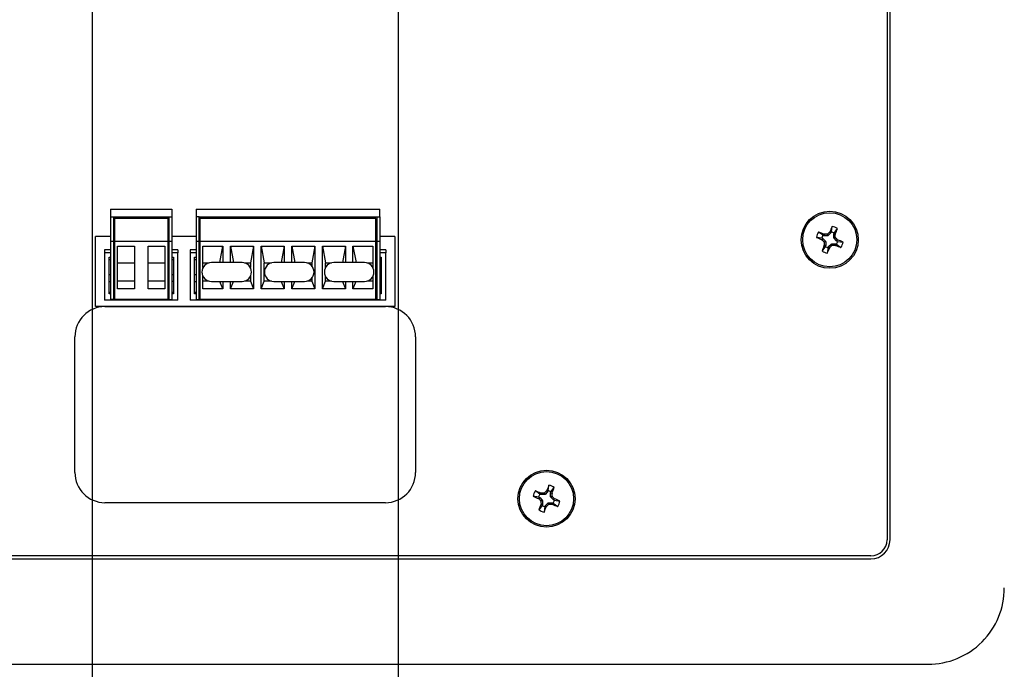
# Model space of a CAD drawing. Extents: x -900 to 900, y -1344 to 1332.
# Drawn here: x 112 to 275, y -851 to -743 of the extents above; entities that cross this region are included whole.
import ezdxf

# ---------------------------------------------------------------- set-up
doc = ezdxf.new("R2010")
doc.units = 0
doc.header["$LTSCALE"] = 50.8
doc.header["$MEASUREMENT"] = 0
doc.layers.add('DATA', color=7, linetype='CONTINUOUS')
doc.layers.add('DIMNSIONS', color=7, linetype='CONTINUOUS')

msp = doc.modelspace()

# ---------------------------------------------------------------- linework, layer by layer
at = {"layer": 'DATA', "color": 7, "linetype": 'Continuous'}
for p, q in [((255.5, -428.675), (255.5, -829.32501)), ((256, -829.32501), (256, -428.675)), ((126.67, -774.4426), (136.83, -774.4426)), ((126.67, -774.4426), (126.67, -775.7126)), ((136.83, -774.4426), (136.83, -775.7126)), ((140.85, -774.4426), (171.33, -774.4426)), ((140.85, -774.4426), (140.85, -775.7126)), ((171.33, -775.7126), (171.33, -774.4426)), ((126.67, -775.7126), (126.67, -779.77659)), ((126.67, -775.7126), (127.178, -775.7126)), ((127.178, -779.77659), (127.178, -775.7126)), ((127.178, -775.7126), (136.322, -775.7126)), ((127.305, -775.9666), (127.305, -779.77659)), ((136.195, -775.9666), (127.305, -775.9666)), ((136.195, -779.77659), (136.195, -775.9666)), ((136.322, -775.7126), (136.322, -779.77659)), ((136.322, -775.7126), (136.83, -775.7126)), ((136.83, -775.7126), (136.83, -779.77659)), ((141.358, -775.7126), (140.85, -775.7126)), ((140.85, -775.7126), (140.85, -779.77659)), ((141.358, -779.77659), (141.358, -775.7126)), ((141.358, -775.7126), (170.822, -775.7126)), ((170.695, -775.9666), (141.485, -775.9666)), ((141.485, -775.9666), (141.485, -779.77659)), ((170.695, -779.77659), (170.695, -775.9666)), ((170.822, -775.7126), (171.33, -775.7126)), ((170.822, -775.7126), (170.822, -779.77659)), ((171.33, -775.7126), (171.33, -779.77659)), ((246.26506, -778.19044), (246.40292, -777.28156)), ((246.73945, -778.38716), (247.28524, -777.64744)), ((126.67, -778.94161), (124.15, -778.94161)), ((124.15, -790.595), (124.15, -778.94161)), ((140.85, -778.94161), (136.83, -778.94161)), ((173.85, -778.94161), (171.33, -778.94161)), ((173.85, -778.94161), (173.85, -790.595)), ((244.69044, -779.23494), (243.78155, -779.09708)), ((244.88715, -778.76056), (244.14743, -778.21476)), ((244.69044, -779.23494), (244.82939, -779.29256)), ((244.6927, -779.49696), (244.82939, -779.29256)), ((244.86222, -779.31452), (244.72525, -779.51932)), ((244.82939, -779.29256), (244.86222, -779.31452)), ((244.86222, -779.31452), (245.29651, -779.74916)), ((245.02611, -778.81818), (244.88715, -778.76056)), ((245.02611, -778.81818), (245.07417, -778.57703)), ((245.06484, -778.8259), (245.02611, -778.81818)), ((245.113, -778.58426), (245.06484, -778.8259)), ((245.67927, -778.82614), (245.06484, -778.8259)), ((245.07417, -778.57703), (245.113, -778.58426)), ((245.67927, -778.82614), (245.57779, -778.58088)), ((245.64938, -778.55127), (245.75085, -778.79651)), ((245.75085, -778.79651), (245.67927, -778.82614)), ((246.18549, -778.36222), (245.75085, -778.79651)), ((245.98068, -778.22526), (246.00306, -778.1927)), ((246.18549, -778.36222), (245.98068, -778.22526)), ((246.00306, -778.1927), (246.20744, -778.32939)), ((246.20744, -778.32939), (246.18549, -778.36222)), ((246.26506, -778.19044), (246.20744, -778.32939)), ((246.67387, -779.17928), (246.67412, -778.56484)), ((246.67387, -779.17928), (246.91913, -779.0778)), ((246.70349, -779.25085), (246.67387, -779.17928)), ((246.67412, -778.56484), (246.68184, -778.52612)), ((246.91575, -778.61301), (246.67412, -778.56484)), ((246.68184, -778.52612), (246.73945, -778.38716)), ((246.68184, -778.52612), (246.92297, -778.57417)), ((246.94874, -779.14939), (246.70349, -779.25085)), ((247.13778, -779.6855), (246.70349, -779.25085)), ((246.92297, -778.57417), (246.91575, -778.61301)), ((127.178, -779.77659), (126.67, -779.77659)), ((126.67, -779.77659), (126.67, -789.4286)), ((127.178, -789.4286), (127.178, -779.77659)), ((136.195, -779.77659), (127.305, -779.77659)), ((127.305, -779.77659), (127.305, -789.4286)), ((127.813, -780.53859), (130.607, -780.53859)), ((127.813, -787.6506), (127.813, -780.53859)), ((130.607, -780.53859), (130.607, -787.6506)), ((132.893, -780.53859), (135.687, -780.53859)), ((132.893, -787.6506), (132.893, -780.53859)), ((135.687, -780.53859), (135.687, -787.6506)), ((136.195, -789.4286), (136.195, -779.77659)), ((136.83, -779.77659), (136.322, -779.77659)), ((136.322, -779.77659), (136.322, -789.4286)), ((136.83, -779.77659), (136.83, -789.4286)), ((141.358, -779.77659), (140.85, -779.77659)), ((140.85, -779.77659), (140.85, -789.4286)), ((141.358, -789.4286), (141.358, -779.77659)), ((141.485, -779.77659), (141.485, -789.4286)), ((170.695, -779.77659), (141.485, -779.77659)), ((141.993, -780.53859), (145.295, -780.53859)), ((141.993, -784.12927), (141.993, -780.53859)), ((144.79627, -783.2816), (145.295, -780.53859)), ((145.295, -780.53859), (145.295, -783.2816)), ((146.565, -783.2816), (146.565, -780.53859)), ((146.565, -780.53859), (150.375, -780.53859)), ((146.565, -780.53859), (147.06373, -783.2816)), ((150.375, -780.53859), (149.867, -783.33261)), ((150.375, -780.53859), (150.375, -787.6506)), ((151.645, -787.6506), (151.645, -780.53859)), ((151.645, -780.53859), (155.455, -780.53859)), ((151.645, -780.53859), (152.153, -783.33261)), ((155.455, -780.53859), (154.95627, -783.2816)), ((155.455, -780.53859), (155.455, -783.2816)), ((156.725, -783.2816), (156.725, -780.53859)), ((156.725, -780.53859), (160.535, -780.53859)), ((156.725, -780.53859), (157.22373, -783.2816)), ((160.535, -780.53859), (160.027, -783.33261)), ((160.535, -780.53859), (160.535, -787.6506)), ((161.805, -787.6506), (161.805, -780.53859)), ((161.805, -780.53859), (165.615, -780.53859)), ((161.805, -780.53859), (162.313, -783.33261)), ((165.615, -780.53859), (165.11627, -783.2816)), ((165.615, -780.53859), (165.615, -783.2816)), ((166.885, -780.53859), (170.187, -780.53859)), ((166.885, -783.2816), (166.885, -780.53859)), ((166.885, -780.53859), (167.38373, -783.2816)), ((170.187, -780.53859), (170.187, -784.12927)), ((170.695, -789.4286), (170.695, -779.77659)), ((170.822, -779.77659), (170.822, -789.4286)), ((171.33, -779.77659), (170.822, -779.77659)), ((171.33, -779.77659), (171.33, -789.4286)), ((244.72525, -779.51932), (244.6927, -779.49696)), ((245.26055, -780.61285), (244.71476, -781.35257)), ((245.05126, -779.85064), (245.29651, -779.74916)), ((245.07703, -780.42584), (245.08425, -780.387)), ((245.31817, -780.47389), (245.07703, -780.42584)), ((245.32613, -779.82073), (245.08088, -779.92221)), ((245.08425, -780.387), (245.32589, -780.43516)), ((245.31817, -780.47389), (245.26055, -780.61285)), ((245.29651, -779.74916), (245.32613, -779.82073)), ((245.32589, -780.43516), (245.31817, -780.47389)), ((245.32613, -779.82073), (245.32589, -780.43516)), ((245.73493, -780.80957), (245.59708, -781.71845)), ((245.73493, -780.80957), (245.79256, -780.67062)), ((245.79256, -780.67062), (245.81451, -780.63779)), ((245.99695, -780.80731), (245.79256, -780.67062)), ((245.81451, -780.63779), (246.24915, -780.2035)), ((245.81451, -780.63779), (246.01932, -780.77476)), ((246.01932, -780.77476), (245.99695, -780.80731)), ((246.24915, -780.2035), (246.32073, -780.17387)), ((246.35063, -780.44875), (246.24915, -780.2035)), ((246.32073, -780.17387), (246.4222, -780.41913)), ((246.32073, -780.17387), (246.93516, -780.17413)), ((246.887, -780.41575), (246.93516, -780.17413)), ((246.92583, -780.42297), (246.887, -780.41575)), ((246.97389, -780.18184), (246.92583, -780.42297)), ((246.93516, -780.17413), (246.97389, -780.18184)), ((246.97389, -780.18184), (247.11284, -780.23945)), ((247.11284, -780.23945), (247.85257, -780.78525)), ((247.13778, -779.6855), (247.27475, -779.48068)), ((247.17061, -779.70745), (247.13778, -779.6855)), ((247.3073, -779.50307), (247.17061, -779.70745)), ((247.30956, -779.76507), (247.17061, -779.70745)), ((247.27475, -779.48068), (247.3073, -779.50307)), ((247.30956, -779.76507), (248.21845, -779.90292)), ((125.6667, -781.1482), (125.6667, -781.65619)), ((126.67, -781.1482), (125.6667, -781.1482)), ((125.6667, -781.65619), (125.6667, -789.5556)), ((126.67, -781.65619), (125.6667, -781.65619)), ((126.416, -788.45559), (126.416, -782.4056)), ((126.416, -782.4056), (126.67, -782.4056)), ((137.8333, -781.1482), (136.83, -781.1482)), ((137.8333, -781.65619), (136.83, -781.65619)), ((136.83, -782.4056), (137.084, -782.4056)), ((137.084, -782.4056), (137.084, -788.45559)), ((137.8333, -781.1482), (137.8333, -781.65619)), ((137.8333, -789.5556), (137.8333, -781.65619)), ((140.85, -781.1482), (139.8467, -781.1482)), ((139.8467, -781.1482), (139.8467, -781.65619)), ((139.8467, -781.65619), (139.8467, -789.5556)), ((140.85, -781.65619), (139.8467, -781.65619)), ((140.596, -788.45559), (140.596, -782.4056)), ((140.596, -782.4056), (140.85, -782.4056)), ((172.3333, -781.1482), (171.33, -781.1482)), ((172.3333, -781.65619), (171.33, -781.65619)), ((171.33, -782.4056), (171.584, -782.4056)), ((171.584, -782.4056), (171.584, -788.45559)), ((172.3333, -781.1482), (172.3333, -781.65619)), ((172.3333, -789.5556), (172.3333, -781.65619)), ((126.416, -782.7556), (126.67, -782.7556)), ((127.813, -783.33261), (130.607, -783.33261)), ((132.893, -783.33261), (135.687, -783.33261)), ((136.83, -782.7556), (137.084, -782.7556)), ((140.596, -782.7556), (140.85, -782.7556)), ((141.993, -783.33261), (142.99245, -783.33261)), ((148.47, -783.2816), (143.39, -783.2816)), ((148.86755, -783.33261), (149.867, -783.33261)), ((149.867, -783.33261), (149.867, -784.12927)), ((152.153, -783.33261), (153.36166, -783.33261)), ((152.153, -786.38059), (152.153, -783.33261)), ((158.83921, -783.2816), (153.75921, -783.2816)), ((159.23677, -783.33261), (160.027, -783.33261)), ((160.027, -783.33261), (160.027, -783.82229)), ((162.313, -783.33261), (163.31245, -783.33261)), ((162.313, -784.12927), (162.313, -783.33261)), ((168.79, -783.2816), (163.71, -783.2816)), ((169.18755, -783.33261), (170.187, -783.33261)), ((171.33, -782.7556), (171.584, -782.7556)), ((126.416, -785.2472), (126.67, -785.2472)), ((136.83, -785.2472), (137.084, -785.2472)), ((140.596, -785.2472), (140.85, -785.2472)), ((141.993, -787.6506), (141.993, -785.58393)), ((149.867, -785.58393), (149.867, -786.38059)), ((160.027, -785.89091), (160.027, -786.38059)), ((162.313, -786.38059), (162.313, -785.58393)), ((170.187, -785.58393), (170.187, -787.6506)), ((171.33, -785.2472), (171.584, -785.2472)), ((126.416, -786.4472), (126.67, -786.4472)), ((130.607, -786.38059), (127.813, -786.38059)), ((135.687, -786.38059), (132.893, -786.38059)), ((137.084, -786.4472), (136.83, -786.4472)), ((140.596, -786.4472), (140.85, -786.4472)), ((142.99245, -786.38059), (141.993, -786.38059)), ((143.39, -786.4316), (148.47, -786.4316)), ((145.295, -787.6506), (144.8074, -786.4316)), ((145.295, -786.4316), (145.295, -787.6506)), ((146.565, -787.6506), (146.565, -786.4316)), ((146.565, -787.6506), (147.0526, -786.4316)), ((149.867, -786.38059), (148.86755, -786.38059)), ((149.867, -786.38059), (150.375, -787.6506)), ((151.645, -787.6506), (152.153, -786.38059)), ((153.36166, -786.38059), (152.153, -786.38059)), ((153.75921, -786.4316), (158.83921, -786.4316)), ((154.9674, -786.4316), (155.455, -787.6506)), ((155.455, -786.4316), (155.455, -787.6506)), ((156.725, -787.6506), (156.725, -786.4316)), ((156.725, -787.6506), (157.2126, -786.4316)), ((160.027, -786.38059), (159.23677, -786.38059)), ((160.027, -786.38059), (160.535, -787.6506)), ((161.805, -787.6506), (162.313, -786.38059)), ((163.31245, -786.38059), (162.313, -786.38059)), ((163.71, -786.4316), (168.79, -786.4316)), ((165.1274, -786.4316), (165.615, -787.6506)), ((165.615, -786.4316), (165.615, -787.6506)), ((166.885, -787.6506), (166.885, -786.4316)), ((167.3726, -786.4316), (166.885, -787.6506)), ((170.187, -786.38059), (169.18755, -786.38059)), ((171.584, -786.4472), (171.33, -786.4472)), ((126.67, -788.25559), (126.416, -788.25559)), ((126.67, -788.45559), (126.416, -788.45559)), ((130.607, -787.6506), (127.813, -787.6506)), ((135.687, -787.6506), (132.893, -787.6506)), ((137.084, -788.25559), (136.83, -788.25559)), ((137.084, -788.45559), (136.83, -788.45559)), ((140.85, -788.25559), (140.596, -788.25559)), ((140.85, -788.45559), (140.596, -788.45559)), ((145.295, -787.6506), (141.993, -787.6506)), ((150.375, -787.6506), (146.565, -787.6506)), ((155.455, -787.6506), (151.645, -787.6506)), ((160.535, -787.6506), (156.725, -787.6506)), ((165.615, -787.6506), (161.805, -787.6506)), ((170.187, -787.6506), (166.885, -787.6506)), ((171.584, -788.25559), (171.33, -788.25559)), ((171.584, -788.45559), (171.33, -788.45559)), ((173.85, -790.595), (124.15, -790.595)), ((137.8333, -789.5556), (125.6667, -789.5556)), ((125.73, -790.60501), (172.27, -790.60501)), ((127.178, -789.4286), (126.67, -789.4286)), ((127.178, -789.4286), (127.305, -789.4286)), ((136.195, -789.4286), (127.305, -789.4286)), ((136.195, -789.4286), (136.322, -789.4286)), ((136.322, -789.4286), (136.83, -789.4286)), ((172.3333, -789.5556), (139.8467, -789.5556)), ((140.85, -789.4286), (141.358, -789.4286)), ((141.358, -789.4286), (141.485, -789.4286)), ((170.695, -789.4286), (141.485, -789.4286)), ((170.695, -789.4286), (170.822, -789.4286)), ((170.822, -789.4286), (171.33, -789.4286)), ((120.73, -818.16501), (120.73, -795.60501)), ((177.27, -795.60501), (177.27, -818.16501)), ((197.88715, -821.76055), (197.14743, -821.21475)), ((198.02611, -821.81818), (197.88715, -821.76055)), ((198.02611, -821.81818), (198.07417, -821.57703)), ((198.06484, -821.8259), (198.02611, -821.81818)), ((198.113, -821.58426), (198.06484, -821.8259)), ((198.67927, -821.82613), (198.06484, -821.8259)), ((198.07417, -821.57703), (198.113, -821.58426)), ((198.67927, -821.82613), (198.57779, -821.58088)), ((198.64938, -821.55127), (198.75085, -821.79653)), ((198.75085, -821.79653), (198.67927, -821.82613)), ((199.18549, -821.36222), (198.75085, -821.79653)), ((198.98068, -821.22526), (199.00306, -821.19272)), ((199.18549, -821.36222), (198.98068, -821.22526)), ((199.00306, -821.19272), (199.20744, -821.32939)), ((199.20744, -821.32939), (199.18549, -821.36222)), ((199.26507, -821.19044), (199.20744, -821.32939)), ((199.26507, -821.19044), (199.40292, -820.28155)), ((199.67387, -822.17928), (199.67411, -821.56484)), ((199.67411, -821.56484), (199.68183, -821.52611)), ((199.91575, -821.613), (199.67411, -821.56484)), ((199.68183, -821.52611), (199.73945, -821.38716)), ((199.68183, -821.52611), (199.92297, -821.57419)), ((199.73945, -821.38716), (200.28524, -820.64744)), ((199.92297, -821.57419), (199.91575, -821.613)), ((172.27, -823.165), (125.73, -823.165)), ((197.69043, -822.23495), (196.78155, -822.0971)), ((197.69043, -822.23495), (197.82939, -822.29256)), ((197.6927, -822.49695), (197.82939, -822.29256)), ((197.72525, -822.51932), (197.6927, -822.49695)), ((197.86222, -822.31452), (197.72525, -822.51932)), ((197.82939, -822.29256), (197.86222, -822.31452)), ((197.86222, -822.31452), (198.29651, -822.74916)), ((198.05126, -822.85063), (198.29651, -822.74916)), ((198.07703, -823.42583), (198.08425, -823.387)), ((198.31817, -823.4739), (198.07703, -823.42583)), ((198.32613, -822.82074), (198.08087, -822.9222)), ((198.08425, -823.387), (198.32589, -823.43516)), ((198.31817, -823.4739), (198.26055, -823.61286)), ((198.29651, -822.74916), (198.32613, -822.82074)), ((198.32589, -823.43516), (198.31817, -823.4739)), ((198.32613, -822.82074), (198.32589, -823.43516)), ((198.81451, -823.63779), (199.24915, -823.20349)), ((199.24915, -823.20349), (199.32073, -823.17387)), ((199.35063, -823.44875), (199.24915, -823.20349)), ((199.32073, -823.17387), (199.42221, -823.41913)), ((199.32073, -823.17387), (199.93516, -823.17412)), ((199.67387, -822.17928), (199.91913, -822.0778)), ((199.70348, -822.25086), (199.67387, -822.17928)), ((199.94874, -822.14939), (199.70348, -822.25086)), ((200.13778, -822.6855), (199.70348, -822.25086)), ((199.887, -823.41576), (199.93516, -823.17412)), ((199.92583, -823.42297), (199.887, -823.41576)), ((199.97389, -823.18184), (199.92583, -823.42297)), ((199.93516, -823.17412), (199.97389, -823.18184)), ((199.97389, -823.18184), (200.11285, -823.23946)), ((200.11285, -823.23946), (200.85257, -823.78525)), ((200.13778, -822.6855), (200.27475, -822.48068)), ((200.17061, -822.70745), (200.13778, -822.6855)), ((200.30729, -822.50306), (200.17061, -822.70745)), ((200.30956, -822.76507), (200.17061, -822.70745)), ((200.27475, -822.48068), (200.30729, -822.50306)), ((200.30956, -822.76507), (201.21845, -822.90292)), ((198.26055, -823.61286), (197.71476, -824.35258)), ((198.73494, -823.80957), (198.59708, -824.71846)), ((198.73494, -823.80957), (198.79255, -823.67061)), ((198.79255, -823.67061), (198.81451, -823.63779)), ((198.99695, -823.8073), (198.79255, -823.67061)), ((198.81451, -823.63779), (199.01932, -823.77476)), ((199.01932, -823.77476), (198.99695, -823.8073)), ((252.825, -832.00001), (45.175, -832.00001)), ((45.175, -832.5), (252.825, -832.5)), ((37.71765, -850), (262.28235, -850))]:
    msp.add_line(p, q, dxfattribs=at)
at = {"layer": 'DATA', "color": 7, "linetype": 'Continuous', "flags": 128}
for points in [[(245.57779, -778.58088), (245.57841, -778.58081), (245.57903, -778.58075), (245.57965, -778.58068), (245.58027, -778.5806), (245.58088, -778.58053), (245.5815, -778.58045), (245.58212, -778.58037), (245.58273, -778.58029), (245.58335, -778.58021), (245.58396, -778.58012), (245.58457, -778.58003), (245.58519, -778.57994), (245.5858, -778.57984), (245.58641, -778.57975), (245.58702, -778.57965), (245.58763, -778.57955), (245.58824, -778.57944), (245.58885, -778.57934), (245.58946, -778.57923), (245.59007, -778.57911), (245.59067, -778.579), (245.59128, -778.57888), (245.59189, -778.57876), (245.59249, -778.57864), (245.5931, -778.57852), (245.5937, -778.57839), (245.59431, -778.57826), (245.59491, -778.57813), (245.59551, -778.578), (245.59612, -778.57786), (245.59672, -778.57772), (245.59732, -778.57758), (245.59792, -778.57744), (245.59852, -778.57729), (245.59912, -778.57714), (245.59972, -778.57699), (245.60031, -778.57684), (245.60091, -778.57668), (245.60151, -778.57652), (245.60211, -778.57636), (245.6027, -778.5762), (245.6033, -778.57603), (245.60389, -778.57586), (245.60448, -778.57569), (245.60508, -778.57552), (245.60567, -778.57534), (245.60626, -778.57517), (245.60686, -778.57498), (245.60745, -778.5748), (245.60804, -778.57461), (245.60863, -778.57443), (245.60922, -778.57424), (245.6098, -778.57404), (245.61039, -778.57385), (245.61098, -778.57365), (245.61157, -778.57345), (245.61215, -778.57324), (245.61274, -778.57304), (245.61332, -778.57283), (245.61391, -778.57262), (245.61449, -778.57241), (245.61508, -778.57219), (245.61566, -778.57197), (245.61624, -778.57175), (245.61682, -778.57153), (245.6174, -778.5713), (245.61798, -778.57107), (245.61855, -778.57084), (245.61913, -778.57061), (245.6197, -778.57037), (245.62027, -778.57013), (245.62083, -778.56988), (245.6214, -778.56963), (245.62196, -778.56938), (245.62252, -778.56913), (245.62308, -778.56887), (245.62364, -778.56861), (245.62419, -778.56835), (245.62475, -778.56808), (245.6253, -778.56781), (245.62585, -778.56754), (245.62639, -778.56726), (245.62694, -778.56699), (245.62748, -778.5667), (245.62802, -778.56642), (245.62856, -778.56613), (245.6291, -778.56584), (245.62963, -778.56555), (245.63016, -778.56525), (245.63069, -778.56495), (245.63122, -778.56465), (245.63175, -778.56434), (245.63228, -778.56403), (245.6328, -778.56372), (245.63332, -778.5634), (245.63384, -778.56309), (245.63435, -778.56276), (245.63487, -778.56244), (245.63538, -778.56211), (245.63589, -778.56178), (245.6364, -778.56145), (245.63691, -778.56111), (245.63741, -778.56077), (245.63792, -778.56043), (245.63842, -778.56008), (245.63891, -778.55973), (245.63941, -778.55938), (245.63991, -778.55902), (245.6404, -778.55866), (245.64089, -778.5583), (245.64138, -778.55794), (245.64186, -778.55757), (245.64235, -778.5572), (245.64283, -778.55683), (245.64331, -778.55645), (245.64379, -778.55607), (245.64427, -778.55569), (245.64474, -778.5553), (245.64522, -778.55491), (245.64569, -778.55452), (245.64615, -778.55412), (245.64662, -778.55372), (245.64709, -778.55332), (245.64755, -778.55292), (245.64801, -778.55251), (245.64847, -778.5521), (245.64892, -778.55169), (245.64938, -778.55127), (245.64938, -778.55127)], [(246.91913, -779.0778), (246.91919, -779.07842), (246.91926, -779.07904), (246.91933, -779.07966), (246.9194, -779.08028), (246.91948, -779.08089), (246.91955, -779.08151), (246.91963, -779.08213), (246.91972, -779.08274), (246.9198, -779.08335), (246.91989, -779.08397), (246.91998, -779.08458), (246.92007, -779.0852), (246.92016, -779.08581), (246.92026, -779.08642), (246.92036, -779.08703), (246.92046, -779.08764), (246.92056, -779.08825), (246.92067, -779.08886), (246.92078, -779.08947), (246.92089, -779.09008), (246.92101, -779.09068), (246.92112, -779.09129), (246.92124, -779.0919), (246.92136, -779.0925), (246.92149, -779.09311), (246.92161, -779.09371), (246.92174, -779.09432), (246.92187, -779.09492), (246.92201, -779.09552), (246.92215, -779.09613), (246.92228, -779.09673), (246.92243, -779.09733), (246.92257, -779.09793), (246.92272, -779.09853), (246.92286, -779.09913), (246.92302, -779.09973), (246.92317, -779.10032), (246.92333, -779.10092), (246.92348, -779.10152), (246.92365, -779.10212), (246.92381, -779.10271), (246.92398, -779.10331), (246.92414, -779.1039), (246.92432, -779.10449), (246.92449, -779.10509), (246.92466, -779.10568), (246.92484, -779.10627), (246.92502, -779.10686), (246.92521, -779.10746), (246.92539, -779.10805), (246.92558, -779.10864), (246.92577, -779.10923), (246.92597, -779.10981), (246.92616, -779.1104), (246.92636, -779.11099), (246.92656, -779.11158), (246.92676, -779.11216), (246.92697, -779.11275), (246.92718, -779.11333), (246.92739, -779.11392), (246.9276, -779.1145), (246.92782, -779.11509), (246.92804, -779.11567), (246.92826, -779.11625), (246.92848, -779.11683), (246.92871, -779.11741), (246.92894, -779.11799), (246.92917, -779.11856), (246.9294, -779.11914), (246.92964, -779.11971), (246.92988, -779.12028), (246.93013, -779.12084), (246.93038, -779.12141), (246.93063, -779.12197), (246.93088, -779.12253), (246.93114, -779.12309), (246.9314, -779.12365), (246.93166, -779.1242), (246.93193, -779.12475), (246.9322, -779.12531), (246.93247, -779.12585), (246.93275, -779.1264), (246.93303, -779.12695), (246.93331, -779.12749), (246.93359, -779.12803), (246.93388, -779.12857), (246.93417, -779.1291), (246.93447, -779.12964), (246.93476, -779.13017), (246.93506, -779.1307), (246.93537, -779.13123), (246.93567, -779.13176), (246.93598, -779.13228), (246.93629, -779.13281), (246.93661, -779.13333), (246.93693, -779.13385), (246.93725, -779.13436), (246.93757, -779.13488), (246.9379, -779.13539), (246.93823, -779.1359), (246.93857, -779.13641), (246.9389, -779.13692), (246.93924, -779.13742), (246.93959, -779.13792), (246.93993, -779.13842), (246.94028, -779.13892), (246.94064, -779.13942), (246.94099, -779.13991), (246.94135, -779.14041), (246.94171, -779.1409), (246.94208, -779.14139), (246.94244, -779.14187), (246.94281, -779.14236), (246.94319, -779.14284), (246.94357, -779.14332), (246.94395, -779.1438), (246.94433, -779.14428), (246.94471, -779.14475), (246.9451, -779.14522), (246.9455, -779.14569), (246.94589, -779.14616), (246.94629, -779.14663), (246.94669, -779.14709), (246.9471, -779.14756), (246.9475, -779.14802), (246.94791, -779.14848), (246.94833, -779.14893), (246.94874, -779.14939), (246.94874, -779.14939)], [(245.08088, -779.92221), (245.08081, -779.92159), (245.08074, -779.92097), (245.08067, -779.92035), (245.0806, -779.91973), (245.08053, -779.91912), (245.08045, -779.9185), (245.08037, -779.91789), (245.08029, -779.91727), (245.0802, -779.91666), (245.08012, -779.91604), (245.08003, -779.91543), (245.07993, -779.91482), (245.07984, -779.9142), (245.07974, -779.91359), (245.07964, -779.91298), (245.07954, -779.91237), (245.07944, -779.91176), (245.07933, -779.91115), (245.07922, -779.91054), (245.07911, -779.90994), (245.07899, -779.90933), (245.07888, -779.90872), (245.07876, -779.90812), (245.07864, -779.90751), (245.07851, -779.9069), (245.07839, -779.9063), (245.07826, -779.9057), (245.07813, -779.90509), (245.07799, -779.90449), (245.07786, -779.90389), (245.07772, -779.90329), (245.07757, -779.90269), (245.07743, -779.90209), (245.07728, -779.90149), (245.07714, -779.90089), (245.07698, -779.90029), (245.07683, -779.89969), (245.07667, -779.89909), (245.07652, -779.89849), (245.07636, -779.8979), (245.07619, -779.8973), (245.07603, -779.89671), (245.07586, -779.89611), (245.07569, -779.89552), (245.07551, -779.89493), (245.07534, -779.89433), (245.07516, -779.89374), (245.07498, -779.89315), (245.07479, -779.89256), (245.07461, -779.89197), (245.07442, -779.89138), (245.07423, -779.89079), (245.07404, -779.8902), (245.07384, -779.88961), (245.07364, -779.88902), (245.07344, -779.88844), (245.07324, -779.88785), (245.07303, -779.88726), (245.07283, -779.88668), (245.07262, -779.88609), (245.0724, -779.88551), (245.07219, -779.88493), (245.07197, -779.88434), (245.07175, -779.88376), (245.07153, -779.88318), (245.0713, -779.8826), (245.07107, -779.88202), (245.07084, -779.88145), (245.0706, -779.88088), (245.07037, -779.8803), (245.07012, -779.87974), (245.06988, -779.87917), (245.06963, -779.8786), (245.06938, -779.87804), (245.06913, -779.87748), (245.06887, -779.87692), (245.06861, -779.87636), (245.06835, -779.87581), (245.06808, -779.87526), (245.06781, -779.87471), (245.06754, -779.87416), (245.06726, -779.87361), (245.06699, -779.87307), (245.0667, -779.87252), (245.06642, -779.87198), (245.06613, -779.87144), (245.06584, -779.87091), (245.06555, -779.87037), (245.06525, -779.86984), (245.06495, -779.86931), (245.06465, -779.86878), (245.06434, -779.86825), (245.06403, -779.86773), (245.06372, -779.86721), (245.0634, -779.86668), (245.06308, -779.86617), (245.06276, -779.86565), (245.06244, -779.86514), (245.06211, -779.86462), (245.06178, -779.86411), (245.06145, -779.8636), (245.06111, -779.8631), (245.06077, -779.86259), (245.06042, -779.86209), (245.06008, -779.86159), (245.05973, -779.86109), (245.05938, -779.86059), (245.05902, -779.8601), (245.05866, -779.85961), (245.0583, -779.85912), (245.05794, -779.85863), (245.05757, -779.85814), (245.0572, -779.85766), (245.05682, -779.85718), (245.05645, -779.8567), (245.05606, -779.85622), (245.05568, -779.85574), (245.0553, -779.85527), (245.05491, -779.8548), (245.05451, -779.85433), (245.05412, -779.85386), (245.05372, -779.85339), (245.05332, -779.85293), (245.05291, -779.85246), (245.0525, -779.852), (245.05209, -779.85155), (245.05168, -779.85109), (245.05126, -779.85064), (245.05126, -779.85064)], [(246.4222, -780.41913), (246.42159, -780.4192), (246.42097, -780.41926), (246.42035, -780.41933), (246.41973, -780.4194), (246.41911, -780.41948), (246.4185, -780.41956), (246.41788, -780.41964), (246.41727, -780.41972), (246.41665, -780.4198), (246.41604, -780.41989), (246.41543, -780.41998), (246.41481, -780.42007), (246.4142, -780.42016), (246.41359, -780.42026), (246.41298, -780.42036), (246.41237, -780.42046), (246.41176, -780.42057), (246.41115, -780.42067), (246.41054, -780.42078), (246.40993, -780.42089), (246.40932, -780.42101), (246.40872, -780.42113), (246.40811, -780.42124), (246.4075, -780.42137), (246.4069, -780.42149), (246.4063, -780.42162), (246.40569, -780.42175), (246.40509, -780.42188), (246.40449, -780.42201), (246.40388, -780.42215), (246.40328, -780.42229), (246.40268, -780.42243), (246.40208, -780.42257), (246.40148, -780.42272), (246.40088, -780.42287), (246.40028, -780.42302), (246.39968, -780.42317), (246.39909, -780.42333), (246.39849, -780.42349), (246.39789, -780.42365), (246.3973, -780.42381), (246.3967, -780.42398), (246.39611, -780.42415), (246.39551, -780.42432), (246.39492, -780.42449), (246.39433, -780.42467), (246.39374, -780.42485), (246.39314, -780.42503), (246.39255, -780.42521), (246.39196, -780.4254), (246.39137, -780.42558), (246.39078, -780.42578), (246.39019, -780.42597), (246.38961, -780.42616), (246.38902, -780.42636), (246.38843, -780.42656), (246.38785, -780.42677), (246.38726, -780.42697), (246.38667, -780.42718), (246.38609, -780.42739), (246.38551, -780.42761), (246.38492, -780.42782), (246.38434, -780.42804), (246.38376, -780.42826), (246.38318, -780.42848), (246.3826, -780.42871), (246.38202, -780.42894), (246.38145, -780.42917), (246.38087, -780.42941), (246.3803, -780.42965), (246.37973, -780.42989), (246.37917, -780.43013), (246.3786, -780.43038), (246.37804, -780.43063), (246.37748, -780.43089), (246.37692, -780.43114), (246.37636, -780.4314), (246.37581, -780.43167), (246.37525, -780.43193), (246.3747, -780.4322), (246.37415, -780.43247), (246.37361, -780.43275), (246.37306, -780.43303), (246.37252, -780.43331), (246.37198, -780.4336), (246.37144, -780.43388), (246.3709, -780.43417), (246.37037, -780.43447), (246.36984, -780.43477), (246.36931, -780.43507), (246.36878, -780.43537), (246.36825, -780.43568), (246.36773, -780.43599), (246.3672, -780.4363), (246.36668, -780.43661), (246.36616, -780.43693), (246.36565, -780.43725), (246.36513, -780.43758), (246.36462, -780.43791), (246.36411, -780.43824), (246.3636, -780.43857), (246.36309, -780.43891), (246.36259, -780.43925), (246.36209, -780.43959), (246.36159, -780.43994), (246.36109, -780.44029), (246.36059, -780.44064), (246.3601, -780.441), (246.3596, -780.44135), (246.35911, -780.44172), (246.35862, -780.44208), (246.35814, -780.44245), (246.35765, -780.44282), (246.35717, -780.44319), (246.35669, -780.44357), (246.35621, -780.44395), (246.35574, -780.44433), (246.35526, -780.44472), (246.35479, -780.44511), (246.35432, -780.4455), (246.35385, -780.4459), (246.35338, -780.4463), (246.35292, -780.4467), (246.35246, -780.4471), (246.352, -780.44751), (246.35154, -780.44792), (246.35108, -780.44834), (246.35063, -780.44875), (246.35063, -780.44875)], [(198.57779, -821.58088), (198.57841, -821.58081), (198.57903, -821.58074), (198.57965, -821.58067), (198.58027, -821.5806), (198.58089, -821.58053), (198.5815, -821.58045), (198.58212, -821.58037), (198.58273, -821.58029), (198.58335, -821.5802), (198.58396, -821.58012), (198.58457, -821.58003), (198.58519, -821.57994), (198.5858, -821.57984), (198.58641, -821.57975), (198.58702, -821.57965), (198.58763, -821.57954), (198.58824, -821.57944), (198.58885, -821.57933), (198.58946, -821.57922), (198.59007, -821.57911), (198.59068, -821.579), (198.59128, -821.57888), (198.59189, -821.57876), (198.59249, -821.57864), (198.5931, -821.57852), (198.5937, -821.57839), (198.59431, -821.57826), (198.59491, -821.57813), (198.59551, -821.578), (198.59612, -821.57786), (198.59672, -821.57772), (198.59732, -821.57758), (198.59792, -821.57744), (198.59852, -821.57729), (198.59912, -821.57714), (198.59972, -821.57699), (198.60032, -821.57684), (198.60091, -821.57668), (198.60151, -821.57652), (198.60211, -821.57636), (198.6027, -821.5762), (198.6033, -821.57603), (198.60389, -821.57586), (198.60449, -821.57569), (198.60508, -821.57552), (198.60567, -821.57534), (198.60626, -821.57516), (198.60686, -821.57498), (198.60745, -821.5748), (198.60804, -821.57461), (198.60863, -821.57442), (198.60922, -821.57423), (198.60981, -821.57404), (198.61039, -821.57385), (198.61098, -821.57365), (198.61157, -821.57345), (198.61215, -821.57324), (198.61274, -821.57304), (198.61333, -821.57283), (198.61391, -821.57262), (198.61449, -821.57241), (198.61508, -821.57219), (198.61566, -821.57197), (198.61624, -821.57175), (198.61682, -821.57153), (198.6174, -821.5713), (198.61798, -821.57107), (198.61855, -821.57084), (198.61913, -821.57061), (198.6197, -821.57037), (198.62027, -821.57013), (198.62083, -821.56988), (198.6214, -821.56963), (198.62196, -821.56938), (198.62252, -821.56913), (198.62308, -821.56887), (198.62364, -821.56861), (198.62419, -821.56835), (198.62475, -821.56808), (198.6253, -821.56781), (198.62585, -821.56754), (198.62639, -821.56726), (198.62694, -821.56699), (198.62748, -821.5667), (198.62802, -821.56642), (198.62856, -821.56613), (198.6291, -821.56584), (198.62963, -821.56555), (198.63016, -821.56525), (198.6307, -821.56495), (198.63122, -821.56465), (198.63175, -821.56434), (198.63228, -821.56403), (198.6328, -821.56372), (198.63332, -821.5634), (198.63384, -821.56309), (198.63435, -821.56276), (198.63487, -821.56244), (198.63538, -821.56211), (198.63589, -821.56178), (198.6364, -821.56145), (198.63691, -821.56111), (198.63741, -821.56077), (198.63792, -821.56043), (198.63842, -821.56008), (198.63891, -821.55973), (198.63941, -821.55938), (198.63991, -821.55902), (198.6404, -821.55866), (198.64089, -821.5583), (198.64138, -821.55794), (198.64186, -821.55757), (198.64235, -821.5572), (198.64283, -821.55683), (198.64331, -821.55645), (198.64379, -821.55607), (198.64427, -821.55569), (198.64474, -821.5553), (198.64521, -821.55491), (198.64568, -821.55452), (198.64615, -821.55412), (198.64662, -821.55372), (198.64708, -821.55332), (198.64755, -821.55292), (198.64801, -821.55251), (198.64847, -821.5521), (198.64892, -821.55168), (198.64938, -821.55127), (198.64938, -821.55127)], [(198.08087, -822.9222), (198.08081, -822.92159), (198.08074, -822.92097), (198.08067, -822.92035), (198.0806, -822.91973), (198.08053, -822.91911), (198.08045, -822.9185), (198.08037, -822.91788), (198.08029, -822.91727), (198.0802, -822.91665), (198.08011, -822.91604), (198.08002, -822.91543), (198.07993, -822.91481), (198.07984, -822.9142), (198.07974, -822.91359), (198.07964, -822.91298), (198.07954, -822.91237), (198.07944, -822.91176), (198.07933, -822.91115), (198.07922, -822.91054), (198.07911, -822.90993), (198.07899, -822.90933), (198.07888, -822.90872), (198.07876, -822.90811), (198.07864, -822.90751), (198.07851, -822.9069), (198.07838, -822.9063), (198.07826, -822.90569), (198.07812, -822.90509), (198.07799, -822.90449), (198.07785, -822.90389), (198.07771, -822.90328), (198.07757, -822.90268), (198.07743, -822.90208), (198.07728, -822.90148), (198.07713, -822.90088), (198.07698, -822.90029), (198.07683, -822.89969), (198.07667, -822.89909), (198.07651, -822.89849), (198.07635, -822.8979), (198.07619, -822.8973), (198.07602, -822.89671), (198.07585, -822.89611), (198.07568, -822.89552), (198.07551, -822.89493), (198.07533, -822.89433), (198.07515, -822.89374), (198.07497, -822.89315), (198.07479, -822.89256), (198.0746, -822.89197), (198.07442, -822.89138), (198.07422, -822.89079), (198.07403, -822.8902), (198.07384, -822.88961), (198.07364, -822.88902), (198.07344, -822.88844), (198.07323, -822.88785), (198.07303, -822.88727), (198.07282, -822.88668), (198.07261, -822.8861), (198.0724, -822.88551), (198.07218, -822.88493), (198.07196, -822.88435), (198.07174, -822.88376), (198.07152, -822.88318), (198.07129, -822.8826), (198.07106, -822.88203), (198.07083, -822.88145), (198.07059, -822.88088), (198.07036, -822.88031), (198.07011, -822.87974), (198.06987, -822.87917), (198.06962, -822.87861), (198.06937, -822.87805), (198.06912, -822.87749), (198.06886, -822.87693), (198.0686, -822.87637), (198.06834, -822.87581), (198.06807, -822.87526), (198.0678, -822.87471), (198.06753, -822.87416), (198.06725, -822.87362), (198.06697, -822.87307), (198.06669, -822.87253), (198.06641, -822.87199), (198.06612, -822.87145), (198.06583, -822.87091), (198.06554, -822.87038), (198.06524, -822.86984), (198.06494, -822.86931), (198.06463, -822.86879), (198.06433, -822.86826), (198.06402, -822.86773), (198.06371, -822.86721), (198.06339, -822.86669), (198.06307, -822.86617), (198.06275, -822.86566), (198.06243, -822.86514), (198.0621, -822.86463), (198.06177, -822.86412), (198.06143, -822.86361), (198.0611, -822.8631), (198.06076, -822.8626), (198.06041, -822.86209), (198.06007, -822.86159), (198.05972, -822.8611), (198.05937, -822.8606), (198.05901, -822.8601), (198.05865, -822.85961), (198.05829, -822.85912), (198.05793, -822.85863), (198.05756, -822.85815), (198.05719, -822.85766), (198.05681, -822.85718), (198.05644, -822.8567), (198.05606, -822.85622), (198.05567, -822.85574), (198.05529, -822.85527), (198.0549, -822.8548), (198.05451, -822.85433), (198.05411, -822.85386), (198.05371, -822.85339), (198.05331, -822.85293), (198.05291, -822.85246), (198.0525, -822.852), (198.05209, -822.85154), (198.05168, -822.85109), (198.05126, -822.85063), (198.05126, -822.85063)], [(199.42221, -823.41913), (199.42159, -823.41919), (199.42097, -823.41926), (199.42035, -823.41933), (199.41973, -823.4194), (199.41912, -823.41948), (199.4185, -823.41956), (199.41788, -823.41964), (199.41727, -823.41972), (199.41666, -823.4198), (199.41604, -823.41989), (199.41543, -823.41998), (199.41482, -823.42007), (199.4142, -823.42017), (199.41359, -823.42026), (199.41298, -823.42036), (199.41237, -823.42047), (199.41176, -823.42057), (199.41115, -823.42068), (199.41054, -823.42079), (199.40993, -823.4209), (199.40933, -823.42101), (199.40872, -823.42113), (199.40811, -823.42125), (199.40751, -823.42137), (199.4069, -823.42149), (199.4063, -823.42162), (199.40569, -823.42175), (199.40509, -823.42188), (199.40449, -823.42202), (199.40389, -823.42215), (199.40328, -823.42229), (199.40268, -823.42243), (199.40208, -823.42258), (199.40148, -823.42272), (199.40088, -823.42287), (199.40029, -823.42302), (199.39969, -823.42318), (199.39909, -823.42333), (199.39849, -823.42349), (199.3979, -823.42365), (199.3973, -823.42382), (199.39671, -823.42398), (199.39611, -823.42415), (199.39552, -823.42432), (199.39492, -823.4245), (199.39433, -823.42467), (199.39374, -823.42485), (199.39315, -823.42503), (199.39256, -823.42522), (199.39197, -823.4254), (199.39138, -823.42559), (199.39079, -823.42578), (199.3902, -823.42598), (199.38961, -823.42617), (199.38902, -823.42637), (199.38843, -823.42657), (199.38785, -823.42677), (199.38726, -823.42698), (199.38668, -823.42719), (199.38609, -823.4274), (199.38551, -823.42761), (199.38492, -823.42783), (199.38434, -823.42804), (199.38376, -823.42826), (199.38318, -823.42849), (199.3826, -823.42871), (199.38202, -823.42894), (199.38145, -823.42918), (199.38087, -823.42941), (199.3803, -823.42965), (199.37973, -823.42989), (199.37917, -823.43014), (199.3786, -823.43038), (199.37804, -823.43063), (199.37748, -823.43089), (199.37692, -823.43115), (199.37636, -823.43141), (199.37581, -823.43167), (199.37526, -823.43194), (199.3747, -823.43221), (199.37416, -823.43248), (199.37361, -823.43275), (199.37306, -823.43303), (199.37252, -823.43331), (199.37198, -823.4336), (199.37144, -823.43389), (199.3709, -823.43418), (199.37037, -823.43447), (199.36984, -823.43477), (199.36931, -823.43507), (199.36878, -823.43537), (199.36825, -823.43568), (199.36773, -823.43599), (199.3672, -823.4363), (199.36668, -823.43661), (199.36616, -823.43693), (199.36565, -823.43725), (199.36513, -823.43758), (199.36462, -823.43791), (199.36411, -823.43824), (199.3636, -823.43857), (199.36309, -823.43891), (199.36259, -823.43925), (199.36209, -823.43959), (199.36159, -823.43994), (199.36109, -823.44029), (199.36059, -823.44064), (199.3601, -823.441), (199.3596, -823.44135), (199.35911, -823.44172), (199.35862, -823.44208), (199.35814, -823.44245), (199.35765, -823.44282), (199.35717, -823.44319), (199.35669, -823.44357), (199.35621, -823.44395), (199.35573, -823.44433), (199.35526, -823.44472), (199.35479, -823.44511), (199.35432, -823.4455), (199.35385, -823.4459), (199.35338, -823.4463), (199.35292, -823.4467), (199.35245, -823.4471), (199.35199, -823.44751), (199.35154, -823.44792), (199.35108, -823.44833), (199.35063, -823.44875), (199.35063, -823.44875)], [(199.91913, -822.0778), (199.91919, -822.07842), (199.91926, -822.07904), (199.91933, -822.07966), (199.9194, -822.08027), (199.91948, -822.08089), (199.91955, -822.08151), (199.91963, -822.08212), (199.91971, -822.08274), (199.9198, -822.08335), (199.91989, -822.08397), (199.91998, -822.08458), (199.92007, -822.08519), (199.92016, -822.0858), (199.92026, -822.08642), (199.92036, -822.08703), (199.92046, -822.08764), (199.92056, -822.08825), (199.92067, -822.08886), (199.92078, -822.08947), (199.92089, -822.09007), (199.92101, -822.09068), (199.92112, -822.09129), (199.92124, -822.09189), (199.92136, -822.0925), (199.92149, -822.09311), (199.92161, -822.09371), (199.92174, -822.09431), (199.92187, -822.09492), (199.92201, -822.09552), (199.92215, -822.09612), (199.92228, -822.09672), (199.92243, -822.09733), (199.92257, -822.09793), (199.92272, -822.09853), (199.92286, -822.09912), (199.92302, -822.09972), (199.92317, -822.10032), (199.92333, -822.10092), (199.92348, -822.10152), (199.92365, -822.10211), (199.92381, -822.10271), (199.92398, -822.1033), (199.92414, -822.1039), (199.92432, -822.10449), (199.92449, -822.10509), (199.92466, -822.10568), (199.92484, -822.10627), (199.92502, -822.10686), (199.92521, -822.10745), (199.92539, -822.10804), (199.92558, -822.10863), (199.92577, -822.10922), (199.92597, -822.10981), (199.92616, -822.1104), (199.92636, -822.11099), (199.92656, -822.11157), (199.92676, -822.11216), (199.92697, -822.11275), (199.92718, -822.11333), (199.92739, -822.11392), (199.9276, -822.1145), (199.92782, -822.11508), (199.92804, -822.11567), (199.92826, -822.11625), (199.92848, -822.11683), (199.92871, -822.11741), (199.92894, -822.11799), (199.92917, -822.11856), (199.9294, -822.11913), (199.92964, -822.1197), (199.92988, -822.12027), (199.93013, -822.12084), (199.93038, -822.1214), (199.93063, -822.12197), (199.93088, -822.12253), (199.93114, -822.12309), (199.9314, -822.12364), (199.93166, -822.1242), (199.93193, -822.12475), (199.9322, -822.1253), (199.93247, -822.12585), (199.93275, -822.1264), (199.93302, -822.12694), (199.93331, -822.12749), (199.93359, -822.12803), (199.93388, -822.12857), (199.93417, -822.1291), (199.93446, -822.12964), (199.93476, -822.13017), (199.93506, -822.1307), (199.93536, -822.13123), (199.93567, -822.13176), (199.93598, -822.13228), (199.93629, -822.1328), (199.93661, -822.13333), (199.93693, -822.13384), (199.93725, -822.13436), (199.93757, -822.13488), (199.9379, -822.13539), (199.93823, -822.1359), (199.93857, -822.13641), (199.9389, -822.13691), (199.93924, -822.13742), (199.93959, -822.13792), (199.93993, -822.13842), (199.94028, -822.13892), (199.94063, -822.13942), (199.94099, -822.13991), (199.94135, -822.14041), (199.94171, -822.1409), (199.94207, -822.14138), (199.94244, -822.14187), (199.94281, -822.14236), (199.94319, -822.14284), (199.94356, -822.14332), (199.94394, -822.1438), (199.94433, -822.14427), (199.94471, -822.14475), (199.9451, -822.14522), (199.94549, -822.14569), (199.94589, -822.14616), (199.94629, -822.14663), (199.94669, -822.14709), (199.94709, -822.14755), (199.9475, -822.14802), (199.94791, -822.14847), (199.94833, -822.14893), (199.94874, -822.14939), (199.94874, -822.14939)]]:
    msp.add_lwpolyline(points, dxfattribs=at)
at = {"layer": 'DATA', "color": 7, "linetype": 'Continuous'}
for centre, radius in [((246, -779.50001), 4.7371), ((246, -779.50001), 4.49401), ((199, -822.50001), 4.7371), ((199, -822.50001), 4.49401)]:
    msp.add_circle(centre, radius, dxfattribs=at)
for centre, radius, start, end in [((318.80144, -809.59705), 79.28327, 155.9461301, 156.665211), ((246, -779.50001), 2.25474, 55.2485177, 79.7061351), ((173.31396, -749.26547), 79.22933, 338.2891692, 339.0087395), ((246, -779.50001), 2.25474, 145.2485177, 169.7061351), ((276.06107, -706.78265), 79.19183, 245.945097, 246.6650175), ((215.67772, -852.40957), 79.46946, 68.2900096, 69.0074124), ((246, -779.50001), 1.33612, 146.3971478, 168.557505), ((245.95768, -862.71489), 84.13487, 90.2587047, 90.5752348), ((303.19532, -836.70094), 81.81026, 134.375493, 134.7010196), ((246, -779.50001), 1.33612, 56.3971478, 78.557505), ((161.25072, -779.46884), 85.6693, 0.2615302, 0.5723959), ((187.88907, -837.59209), 83.08787, 44.3786417, 44.6991592), ((318.48712, -809.65737), 79.01598, 158.2877972, 159.0093124), ((304.52975, -720.99843), 83.67361, 224.3784716, 224.6967526), ((329.52396, -779.54144), 84.44394, 180.2583564, 180.573733), ((246, -779.50001), 1.33612, 236.3971478, 258.557505), ((173.2665, -749.43218), 79.20932, 335.9454005, 336.6651549), ((185.21992, -718.65607), 86.92122, 314.3850635, 314.6914491), ((246.04233, -696.28525), 84.13474, 270.2586952, 270.5752309), ((276.32228, -706.59044), 79.46946, 248.2900096, 249.0074124), ((246, -779.50001), 1.33612, 326.3971478, 348.557505), ((216.13559, -851.77192), 78.70491, 65.9436579, 66.668028), ((246, -779.50001), 2.25474, 325.2485177, 349.7061351), ((246, -779.50001), 2.25474, 235.2485177, 259.7061351), ((143.39, -784.8566), 1.575, 90, 270), ((148.47, -784.8566), 1.575, 270, 90), ((153.75921, -784.8566), 1.575, 90, 270), ((158.83921, -784.8566), 1.575, 270, 90), ((163.71, -784.8566), 1.575, 90, 270), ((168.79, -784.8566), 1.575, 270, 90), ((125.73, -795.60501), 5, 90, 180), ((172.27, -795.60501), 5, 0, 90), ((125.73, -818.16501), 5, 180, 270), ((172.27, -818.16501), 5, 270, 0), ((199, -822.50001), 2.25474, 145.2485177, 169.7061351), ((168.69303, -895.3707), 79.42768, 68.2898977, 69.0076804), ((199, -822.50001), 1.33612, 146.3971478, 168.557505), ((198.95768, -905.71483), 84.13481, 90.2587, 90.5752329), ((257.39573, -880.92086), 83.52175, 134.3788283, 134.6976843), ((271.59071, -852.50436), 79.05306, 155.945226, 156.6664119), ((199, -822.50001), 1.33612, 56.3971478, 78.557505), ((199, -822.50001), 2.25474, 55.2485177, 79.7061351), ((114.86386, -822.4637), 85.05614, 0.2599505, 0.5730572), ((126.29812, -792.25945), 79.24628, 338.2893533, 339.0087807), ((229.20359, -749.45521), 79.54893, 245.9475008, 246.6641852), ((271.53203, -852.67388), 79.06381, 158.2887234, 159.0098101), ((257.90976, -763.62451), 84.20674, 224.3794792, 224.6957451), ((282.35845, -822.54196), 84.27843, 180.2585059, 180.5745019), ((139.35727, -762.8119), 85.29965, 314.3821512, 314.6943613), ((199.02729, -736.83849), 86.58154, 270.2613357, 270.5689235), ((229.21469, -749.86564), 79.17397, 248.2886708, 249.0087511), ((138.70212, -882.74412), 86.15609, 44.3843489, 44.693452), ((199, -822.50001), 1.33612, 326.3971478, 348.557505), ((169.0481, -894.97159), 78.9229, 65.9447433, 66.6671151), ((199, -822.50001), 2.25474, 325.2485177, 349.7061351), ((199, -822.50001), 2.25474, 235.2485177, 259.7061351), ((199, -822.50001), 1.33612, 236.3971478, 258.557505), ((126.2687, -792.43396), 79.20659, 335.9459249, 336.6657129), ((252.825, -829.32501), 2.675, 270, 0), ((252.825, -829.32501), 3.175, 270, 0), ((262.31726, -837.35277), 12.64728, 269.8376949, 0.2390666)]:
    msp.add_arc(centre, radius, start, end, dxfattribs=at)
at = {"layer": 'DIMNSIONS', "color": 7, "linetype": 'Continuous'}
for p, q in [((123.6, -682.45001), (123.6, -960)), ((174.4, -682.45001), (174.4, -960))]:
    msp.add_line(p, q, dxfattribs=at)

doc.saveas('drawing.dxf')
